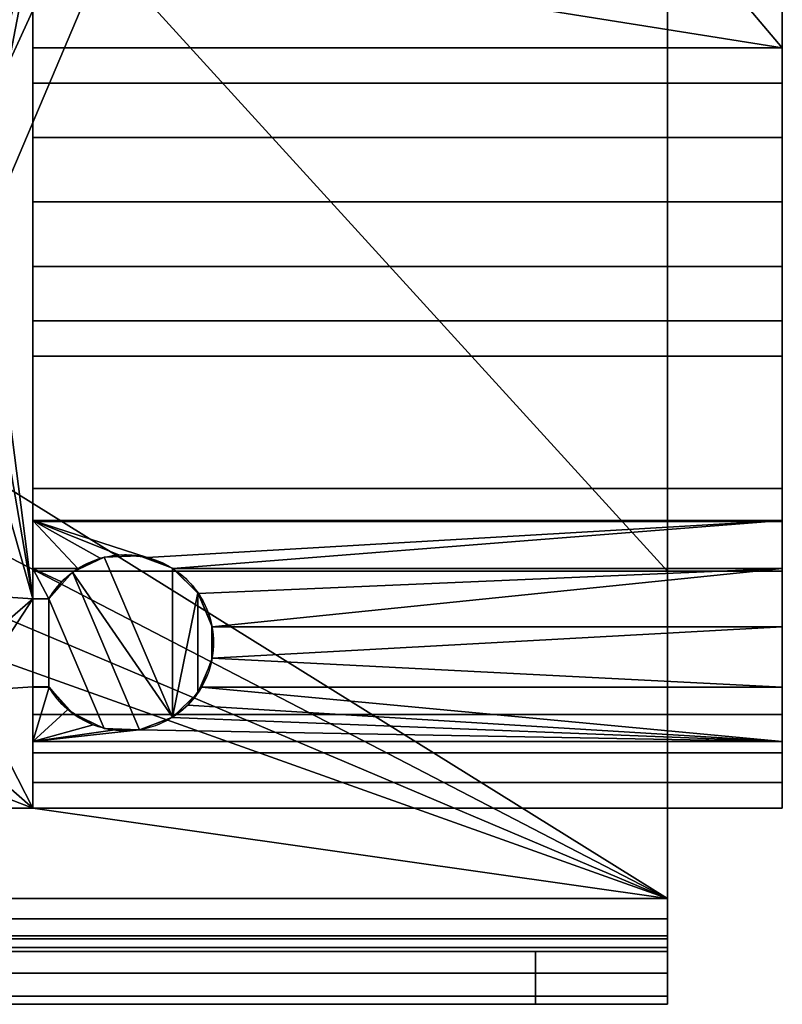
# Model space of a CAD drawing. Extents: x -471 to 454, y -30 to 30.
# Drawn here: x 436 to 454, y -28 to -6 of the extents above; entities that cross this region are included whole.
import ezdxf

# ---------------------------------------------------------------- set-up
doc = ezdxf.new("R2010")
doc.units = 0
doc.layers.add('2', color=7, linetype='CONTINUOUS')

msp = doc.modelspace()

# ---------------------------------------------------------------- linework, layer by layer
at = {"layer": '2', "color": 43, "linetype": 'CONTINUOUS'}
for p, q in [((451, 25.8, -18.466), (451, -25.8, -18.466)), ((451, 18.375, -19.666), (451, -18.375, -19.666)), ((436.6, -6.501, -27.516), (436.6, -4, -27.516)), ((436.6, -4, -24.816), (436.6, -6.501, -24.816)), ((436.6, -4, -19.666), (436.6, -18.375, -19.666)), ((436.6, -4, -31.966), (436.6, -19, -31.966)), ((453.6, -4.725, -24.816), (453.6, -6.501, -24.816)), ((453.6, -6.501, -27.516), (453.6, -4.725, -27.516)), ((436.6, -6.501, -27.516), (453.6, -6.501, -27.516)), ((436.6, -6.501, -24.816), (453.6, -6.501, -24.816)), ((436.6, -16.501, -27.516), (436.6, -13.499, -27.516)), ((436.6, -13.499, -24.816), (453.6, -13.499, -24.816)), ((436.6, -13.499, -27.516), (453.6, -13.499, -27.516)), ((436.6, -13.499, -24.816), (436.6, -16.501, -24.816)), ((453.6, -13.499, -24.816), (453.6, -16.501, -24.816)), ((453.6, -16.501, -27.516), (453.6, -13.499, -27.516)), ((436.6, -16.501, -27.516), (453.6, -16.501, -27.516)), ((436.6, -16.501, -24.816), (453.6, -16.501, -24.816)), ((436.6, -18.375, -22.786), (436.6, -18.375, -19.666)), ((436.6, -18.375, -19.666), (451, -18.375, -19.666)), ((436.6, -18.375, -22.786), (453.6, -18.375, -22.786)), ((451, -18.375, -19.666), (453.6, -18.375, -19.666)), ((451, -18.375, -19.666), (451, -21.625, -19.666)), ((453.6, -18.375, -19.666), (453.6, -21.625, -19.666)), ((453.6, -18.375, -22.786), (453.6, -18.375, -19.666)), ((436.6, -19, -31.966), (436.6, -19, -29.78)), ((436.968, -19, -29.78), (436.6, -19, -29.78)), ((436.6, -19, -31.966), (436.968, -19, -31.966)), ((436.968, -19, -31.966), (436.968, -19, -29.78)), ((436.6, -21, -29.78), (436.968, -21, -29.78)), ((436.6, -21, -31.966), (436.6, -23.75, -31.966)), ((436.968, -21, -31.966), (436.6, -21, -31.966)), ((436.6, -21, -31.966), (436.6, -21, -29.78)), ((436.968, -21, -31.966), (436.968, -21, -29.78)), ((436.6, -21.625, -19.666), (436.6, -23.75, -19.666)), ((436.6, -21.625, -19.666), (436.6, -21.625, -22.786)), ((436.6, -21.625, -22.786), (453.6, -21.625, -22.786)), ((436.6, -21.625, -19.666), (451, -21.625, -19.666)), ((451, -21.625, -19.666), (453.6, -21.625, -19.666)), ((451, -21.625, -19.666), (451, -25.8, -19.666)), ((453.6, -21.625, -19.666), (453.6, -21.625, -22.786)), ((436.6, -23.75, -28.166), (436.6, -23.172, -28.166)), ((436.6, -23.172, -24.166), (453.6, -23.172, -24.166)), ((436.6, -23.172, -28.166), (453.6, -23.172, -28.166)), ((436.6, -23.172, -24.166), (436.6, -23.75, -24.166)), ((453.6, -23.75, -28.166), (453.6, -23.172, -28.166)), ((453.6, -23.172, -24.166), (453.6, -23.75, -24.166)), ((436.6, -23.75, -19.666), (424.1, -23.75, -19.666)), ((436.6, -23.75, -31.966), (432.6, -23.75, -31.966)), ((436.6, -23.75, -24.166), (453.6, -23.75, -24.166)), ((436.6, -23.75, -19.666), (436.6, -23.75, -24.166)), ((436.6, -23.75, -28.166), (453.6, -23.75, -28.166)), ((436.6, -23.75, -28.166), (436.6, -23.75, -31.966)), ((453.6, -23.75, -24.166), (453.6, -23.75, -28.166)), ((451, -25.8, -18.466), (421, -25.8, -18.466)), ((451, -25.8, -19.666), (421, -25.8, -19.666)), ((451, -25.8, -19.666), (451, -25.8, -18.466)), ((451, -27, -20.866), (421, -27, -20.866)), ((448, -27, -42.166), (421, -27, -42.166)), ((448, -28.2, -42.166), (448, -27, -42.166)), ((451, -27, -39.166), (448, -27, -42.166)), ((451, -27, -20.866), (451, -28.2, -20.866)), ((451, -27, -39.166), (451, -27, -20.866)), ((451, -28.2, -39.166), (451, -27, -39.166)), ((448, -28.2, -42.166), (421, -28.2, -42.166)), ((451, -28.2, -20.866), (421, -28.2, -20.866)), ((451, -28.2, -39.166), (448, -28.2, -42.166)), ((451, -28.2, -39.166), (451, -28.2, -20.866))]:
    msp.add_line(p, q, dxfattribs=at)
at = {"layer": '2', "color": 43, "linetype": 'CONTINUOUS', "extrusion": (1, 0, 0)}
for centre, start, end in [((-10, -26.166, 436.6), 201.1002, 338.8998), ((-10, -26.166, 436.6), 21.1002, 158.8998), ((-10, -26.166, 453.6), 201.1002, 338.8998), ((-10, -26.166, 453.6), 21.1002, 158.8998), ((-20, -26.166, 436.6), 21.1002, 64.321), ((-20, -26.166, 436.6), 285.466, 338.8998), ((-20, -26.166, 453.6), 21.1002, 64.321), ((-20, -26.166, 453.6), 212.231, 338.8998), ((-20, -26.166, 436.6), 212.231, 254.534), ((-20, -26.166, 436.6), 115.679, 147.769), ((-20, -26.166, 453.6), 115.679, 147.769)]:
    msp.add_arc(centre, 3.75, start, end, dxfattribs=at)
at = {"layer": '2', "color": 43, "linetype": 'CONTINUOUS', "extrusion": (0, 0, -1)}
msp.add_arc((-438.7, -20, 31.966), 2, 30, 330, dxfattribs=at)
at = {"layer": '2', "color": 43, "linetype": 'CONTINUOUS', "extrusion": (-1, 0, 0)}
for radius in [1.2, 2.4]:
    msp.add_arc((25.8, -20.866, -451), radius, 0, 90, dxfattribs=at)
at = {"layer": '2', "color": 43, "linetype": 'CONTINUOUS'}
msp.add_open_spline([(436.968, -19, -29.78), (437.077, -18.811, -29.728), (437.212, -18.646, -29.667), (437.534, -18.361, -29.542), (437.716, -18.245, -29.482), (438.017, -18.117, -29.409), (438.122, -18.082, -29.389), (438.335, -18.031, -29.357), (438.444, -18.013, -29.347), (438.665, -17.997, -29.336), (438.779, -17.998, -29.337), (439, -18.02, -29.35), (439.109, -18.039, -29.363), (439.429, -18.125, -29.414), (439.629, -18.216, -29.467), (439.989, -18.456, -29.586), (440.146, -18.601, -29.65), (440.412, -18.943, -29.769), (440.515, -19.132, -29.82), (440.661, -19.55, -29.895), (440.699, -19.769, -29.916), (440.701, -20.218, -29.916), (440.664, -20.438, -29.896), (440.52, -20.859, -29.823), (440.415, -21.051, -29.77), (440.151, -21.393, -29.652), (439.994, -21.54, -29.588), (439.636, -21.781, -29.469), (439.44, -21.871, -29.416), (439.011, -21.988, -29.346), (438.791, -22.011, -29.332), (438.341, -21.98, -29.351), (438.124, -21.928, -29.384), (437.721, -21.758, -29.48), (437.536, -21.641, -29.542), (437.215, -21.357, -29.665), (437.078, -21.19, -29.728), (436.968, -21, -29.78)], degree=3, knots=[0, 0, 0, 0, 0.0625, 0.0625, 0.125, 0.125, 0.15625, 0.15625, 0.1875, 0.1875, 0.21875, 0.21875, 0.25, 0.25, 0.3125, 0.3125, 0.375, 0.375, 0.4375, 0.4375, 0.5, 0.5, 0.5625, 0.5625, 0.625, 0.625, 0.6875, 0.6875, 0.75, 0.75, 0.8125, 0.8125, 0.875, 0.875, 0.9375, 0.9375, 1, 1, 1, 1], dxfattribs=at)
for points in [[(451, 25.8, -18.466), (432.268, -11.49, -18.466), (433.465, -12.491, -18.466)], [(432.268, -11.49, -18.466), (451, 25.8, -18.466), (434.327, 14.572, -18.466), (433.86, 13.082, -18.466)], [(433.465, -12.491, -18.466), (434.188, -13.874, -18.466), (451, 25.8, -18.466)], [(434.188, -13.874, -18.466), (434.327, -15.428, -18.466), (451, -25.8, -18.466), (451, 25.8, -18.466)], [(451, 25.8, -18.466), (451, -25.8, -18.466), (451, -18.375, -19.666), (451, 18.375, -19.666)], [(451, 18.375, -19.666), (451, -18.375, -19.666), (437.9, -4, -19.666), (437.9, 4, -19.666)], [(434.691, -2.633, -31.966), (436.6, -4, -31.966), (434.615, -7.985, -31.966), (433.691, -7.367, -31.966)], [(435.233, -8.909, -31.966), (434.615, -7.985, -31.966), (436.6, -4, -31.966)], [(436.6, -4, -31.966), (435.45, -10, -31.966), (435.233, -8.909, -31.966)], [(435.45, -10, -31.966), (436.6, -4, -31.966), (436.6, -19, -31.966)], [(436.6, -4, -19.666), (436.6, -8.537, -22.713), (436.6, -7.306, -23.558)], [(436.6, -11.463, -22.713), (436.6, -10, -22.416), (436.6, -4, -19.666), (436.6, -18.375, -19.666)], [(436.6, -10, -22.416), (436.6, -8.537, -22.713), (436.6, -4, -19.666)], [(436.6, -7.306, -23.558), (436.6, -6.501, -24.816), (436.6, -4, -24.816), (436.6, -4, -19.666)], [(437.9, -4, -24.816), (436.6, -4, -24.816), (436.6, -6.501, -24.816), (453.6, -6.501, -24.816)], [(436.6, -19, -31.966), (436.6, -4, -31.966), (436.6, -10, -29.916), (436.6, -11.463, -29.619)], [(436.6, -4, -31.966), (436.6, -8.537, -29.619), (436.6, -10, -29.916)], [(436.6, -4, -31.966), (436.6, -4, -27.516), (436.6, -6.501, -27.516), (436.6, -7.306, -28.774)], [(436.6, -7.306, -28.774), (436.6, -8.537, -29.619), (436.6, -4, -31.966)], [(451, -18.375, -19.666), (436.6, -18.375, -19.666), (436.6, -4, -19.666), (437.9, -4, -19.666)], [(453.6, -6.501, -27.516), (436.6, -6.501, -27.516), (436.6, -4, -27.516), (437.9, -4, -27.516)], [(452.1, -4.725, -24.816), (437.9, -4, -24.816), (453.6, -6.501, -24.816)], [(453.6, -6.501, -27.516), (437.9, -4, -27.516), (452.1, -4.725, -27.516)], [(453.6, -6.501, -24.816), (453.6, -4.725, -24.816), (452.1, -4.725, -24.816)], [(452.1, -4.725, -27.516), (453.6, -4.725, -27.516), (453.6, -6.501, -27.516)], [(453.6, -6.501, -27.516), (453.6, -4.725, -27.516), (453.6, -4.725, -24.816), (453.6, -6.501, -24.816)], [(453.6, -6.501, -24.816), (436.6, -6.501, -24.816), (436.6, -7.306, -23.558), (453.6, -7.306, -23.558)], [(453.6, -7.306, -28.774), (436.6, -7.306, -28.774), (436.6, -6.501, -27.516), (453.6, -6.501, -27.516)], [(453.6, -10, -29.916), (453.6, -8.537, -29.619), (453.6, -6.501, -24.816), (453.6, -7.306, -23.558)], [(453.6, -6.501, -24.816), (453.6, -8.537, -29.619), (453.6, -7.306, -28.774), (453.6, -6.501, -27.516)], [(453.6, -7.306, -23.558), (436.6, -7.306, -23.558), (436.6, -8.537, -22.713), (453.6, -8.537, -22.713)], [(453.6, -8.537, -29.619), (436.6, -8.537, -29.619), (436.6, -7.306, -28.774), (453.6, -7.306, -28.774)], [(453.6, -10, -29.916), (453.6, -7.306, -23.558), (453.6, -8.537, -22.713), (453.6, -10, -22.416)], [(453.6, -8.537, -22.713), (436.6, -8.537, -22.713), (436.6, -10, -22.416), (453.6, -10, -22.416)], [(453.6, -10, -29.916), (436.6, -10, -29.916), (436.6, -8.537, -29.619), (453.6, -8.537, -29.619)], [(436.6, -19, -31.966), (435.233, -11.091, -31.966), (435.45, -10, -31.966)], [(453.6, -10, -22.416), (436.6, -10, -22.416), (436.6, -11.463, -22.713), (453.6, -11.463, -22.713)], [(453.6, -11.463, -29.619), (436.6, -11.463, -29.619), (436.6, -10, -29.916), (453.6, -10, -29.916)], [(453.6, -10, -22.416), (453.6, -11.463, -22.713), (453.6, -10, -29.916)], [(453.6, -11.463, -22.713), (453.6, -12.694, -23.558), (453.6, -13.499, -24.816), (453.6, -10, -29.916)], [(453.6, -11.463, -29.619), (453.6, -10, -29.916), (453.6, -13.499, -24.816)], [(436.6, -19, -31.966), (434.615, -12.015, -31.966), (435.233, -11.091, -31.966)], [(453.6, -11.463, -22.713), (436.6, -11.463, -22.713), (436.6, -12.694, -23.558), (453.6, -12.694, -23.558)], [(436.6, -18.375, -19.666), (436.6, -12.694, -23.558), (436.6, -11.463, -22.713)], [(436.6, -11.463, -29.619), (436.6, -12.694, -28.774), (436.6, -19, -31.966)], [(453.6, -12.694, -28.774), (436.6, -12.694, -28.774), (436.6, -11.463, -29.619), (453.6, -11.463, -29.619)], [(453.6, -13.499, -24.816), (453.6, -13.499, -27.516), (453.6, -12.694, -28.774), (453.6, -11.463, -29.619)], [(435.233, -18.909, -31.966), (434.615, -17.985, -31.966), (434.615, -12.015, -31.966), (436.6, -19, -31.966)], [(453.6, -12.694, -23.558), (436.6, -12.694, -23.558), (436.6, -13.499, -24.816), (453.6, -13.499, -24.816)], [(436.6, -12.694, -23.558), (436.6, -18.375, -19.666), (436.6, -18.375, -22.786), (436.6, -17.245, -23.622)], [(436.6, -17.245, -23.622), (436.6, -16.501, -24.816), (436.6, -13.499, -24.816), (436.6, -12.694, -23.558)], [(436.6, -19, -31.966), (436.6, -12.694, -28.774), (436.6, -17.082, -28.521), (436.6, -17.942, -29.301)], [(436.6, -12.694, -28.774), (436.6, -13.499, -27.516), (436.6, -16.501, -27.516), (436.6, -17.082, -28.521)], [(453.6, -13.499, -27.516), (436.6, -13.499, -27.516), (436.6, -12.694, -28.774), (453.6, -12.694, -28.774)], [(436.6, -13.499, -24.816), (436.6, -16.501, -24.816), (453.6, -16.501, -24.816), (453.6, -13.499, -24.816)], [(436.6, -16.501, -27.516), (436.6, -13.499, -27.516), (453.6, -13.499, -27.516), (453.6, -16.501, -27.516)], [(453.6, -13.499, -24.816), (453.6, -16.501, -24.816), (453.6, -16.501, -27.516), (453.6, -13.499, -27.516)], [(451, -25.8, -18.466), (434.327, -15.428, -18.466), (433.86, -16.918, -18.466)], [(453.6, -17.222, -28.686), (436.6, -17.222, -28.686), (436.6, -16.501, -27.516), (453.6, -16.501, -27.516)], [(453.6, -16.501, -24.816), (436.6, -16.501, -24.816), (436.6, -17.245, -23.622), (453.6, -17.245, -23.622)], [(453.6, -16.501, -27.516), (453.6, -16.501, -24.816), (453.6, -17.245, -23.622), (453.6, -18.375, -22.786)], [(453.6, -17.222, -28.686), (453.6, -16.501, -27.516), (453.6, -21.625, -22.786), (453.6, -22.496, -23.367)], [(453.6, -18.375, -22.786), (453.6, -21.625, -19.666), (453.6, -16.501, -27.516)], [(453.6, -16.501, -27.516), (453.6, -21.625, -19.666), (453.6, -21.625, -22.786)], [(433.86, -16.918, -18.466), (432.859, -18.115, -18.466), (451, -25.8, -18.466)], [(436.6, -17.222, -28.686), (438.132, -18.082, -29.389), (437.62, -18.316, -29.517)], [(436.6, -17.222, -28.686), (438.552, -18.005, -29.342), (438.132, -18.082, -29.389)], [(436.6, -17.222, -28.686), (453.6, -17.222, -28.686), (439.197, -18.063, -29.377)], [(439.197, -18.063, -29.377), (438.552, -18.005, -29.342), (436.6, -17.222, -28.686)], [(437.62, -18.316, -29.517), (436.6, -18.316, -29.517), (436.6, -17.222, -28.686)], [(453.6, -17.245, -23.622), (436.6, -17.245, -23.622), (436.6, -18.375, -22.786), (453.6, -18.375, -22.786)], [(439.78, -18.316, -29.517), (439.197, -18.063, -29.377), (453.6, -17.222, -28.686)], [(453.6, -17.222, -28.686), (453.6, -18.316, -29.517), (439.78, -18.316, -29.517)], [(453.6, -18.316, -29.517), (453.6, -17.222, -28.686), (453.6, -22.496, -23.367)], [(436.6, -17.942, -29.301), (436.6, -19, -29.78), (436.6, -19, -31.966)], [(438.221, -18.058, -29.374), (438.221, -18.058, -31.966), (437.499, -18.401, -31.966), (437.499, -18.401, -29.558)], [(439.769, -21.69, -31.966), (437.499, -18.401, -31.966), (438.221, -18.058, -31.966)], [(438.221, -18.058, -29.374), (438.617, -18.002, -29.339), (439.021, -18.026, -31.966)], [(439.021, -18.026, -31.966), (438.221, -18.058, -31.966), (438.221, -18.058, -29.374)], [(438.221, -18.058, -31.966), (439.021, -18.026, -31.966), (439.769, -18.31, -31.966), (439.769, -21.69, -31.966)], [(438.617, -18.002, -29.339), (439.021, -18.026, -29.354), (439.021, -18.026, -31.966)], [(439.769, -18.31, -29.513), (439.769, -18.31, -31.966), (439.021, -18.026, -31.966), (439.021, -18.026, -29.354)], [(432.859, -18.115, -18.466), (431.476, -18.838, -18.466), (451, -25.8, -18.466)], [(440.346, -18.864, -29.74), (440.346, -18.864, -31.966), (439.769, -18.31, -31.966), (439.769, -18.31, -29.513)], [(439.769, -21.69, -31.966), (439.769, -18.31, -31.966), (440.346, -18.864, -31.966)], [(436.6, -18.316, -29.517), (437.253, -18.619, -29.652), (436.968, -19, -29.78)], [(436.6, -18.316, -29.517), (437.62, -18.316, -29.517), (437.253, -18.619, -29.652)], [(436.968, -19, -29.78), (436.6, -19, -29.78), (436.6, -18.316, -29.517)], [(453.6, -18.375, -22.786), (436.6, -18.375, -22.786), (436.6, -18.375, -19.666), (451, -18.375, -19.666)], [(437.499, -18.401, -29.558), (437.499, -18.401, -31.966), (436.968, -19, -31.966), (436.968, -19, -29.78)], [(439.021, -21.974, -31.966), (438.221, -21.942, -31.966), (436.968, -19, -31.966), (437.499, -18.401, -31.966)], [(437.499, -18.401, -31.966), (439.769, -21.69, -31.966), (439.021, -21.974, -31.966)], [(440.356, -18.879, -29.744), (439.78, -18.316, -29.517), (453.6, -18.316, -29.517)], [(440.667, -19.636, -29.898), (440.356, -18.879, -29.744), (453.6, -18.316, -29.517)], [(453.6, -18.316, -29.517), (453.6, -19.636, -29.898), (440.667, -19.636, -29.898)], [(451, -18.375, -19.666), (451, -21.625, -19.666), (453.6, -21.625, -19.666), (453.6, -18.375, -19.666)], [(451, -18.375, -19.666), (453.6, -18.375, -19.666), (453.6, -18.375, -22.786)], [(451, -25.8, -18.466), (451, -21.625, -19.666), (451, -18.375, -19.666)], [(453.6, -19.636, -29.898), (453.6, -18.316, -29.517), (453.6, -22.496, -23.367)], [(453.6, -18.375, -22.786), (453.6, -18.375, -19.666), (453.6, -21.625, -19.666)], [(421, -25.8, -18.466), (451, -25.8, -18.466), (431.476, -18.838, -18.466), (429.922, -18.977, -18.466)], [(436.6, -19, -31.966), (435.45, -20, -31.966), (435.233, -18.909, -31.966)], [(440.346, -21.136, -31.966), (439.769, -21.69, -31.966), (440.346, -18.864, -31.966)], [(440.66, -19.6, -29.895), (440.66, -19.6, -31.966), (440.346, -18.864, -31.966), (440.346, -18.864, -29.74)], [(440.346, -18.864, -31.966), (440.66, -19.6, -31.966), (440.66, -20.4, -31.966), (440.346, -21.136, -31.966)], [(435.233, -21.091, -31.966), (436.6, -19, -31.966), (436.6, -21, -31.966)], [(436.6, -19, -31.966), (435.233, -21.091, -31.966), (435.45, -20, -31.966)], [(436.968, -21, -31.966), (436.6, -21, -31.966), (436.6, -19, -31.966), (436.968, -19, -31.966)], [(436.968, -19, -31.966), (436.6, -19, -31.966), (436.6, -19, -29.78), (436.968, -19, -29.78)], [(436.968, -19, -31.966), (438.221, -21.942, -31.966), (437.499, -21.599, -31.966), (436.968, -21, -31.966)], [(440.66, -20.4, -31.966), (440.66, -19.6, -31.966), (440.7, -19.999, -29.916)], [(440.66, -19.6, -31.966), (440.66, -19.6, -29.895), (440.7, -19.999, -29.916)], [(440.67, -20.346, -29.9), (440.667, -19.636, -29.898), (453.6, -19.636, -29.898)], [(453.6, -19.636, -29.898), (453.6, -21.005, -29.779), (440.67, -20.346, -29.9)], [(453.6, -22.496, -23.367), (453.6, -23.172, -24.166), (453.6, -21.005, -29.779), (453.6, -19.636, -29.898)], [(440.7, -19.999, -29.916), (440.66, -20.4, -29.895), (440.66, -20.4, -31.966)], [(440.346, -21.136, -29.74), (440.346, -21.136, -31.966), (440.66, -20.4, -31.966), (440.66, -20.4, -29.895)], [(453.6, -21.005, -29.779), (440.429, -21.005, -29.779), (440.67, -20.346, -29.9)], [(436.6, -23.75, -31.966), (434.615, -22.015, -31.966), (435.233, -21.091, -31.966)], [(436.6, -21, -31.966), (436.6, -23.75, -31.966), (435.233, -21.091, -31.966)], [(436.6, -23.75, -31.966), (436.6, -21, -31.966), (436.6, -21, -29.78), (436.6, -22.237, -29.176)], [(436.6, -21.005, -29.779), (436.6, -21, -29.78), (436.968, -21, -29.78)], [(436.968, -21, -29.78), (436.972, -21.005, -29.778), (436.6, -21.005, -29.779)], [(436.6, -22.239, -29.174), (436.6, -21.005, -29.779), (436.972, -21.005, -29.778)], [(436.972, -21.005, -29.778), (437.396, -21.516, -29.596), (436.6, -22.239, -29.174)], [(436.968, -21, -29.78), (436.968, -21, -31.966), (437.499, -21.599, -31.966), (437.499, -21.599, -29.558)], [(439.769, -21.69, -29.513), (439.769, -21.69, -31.966), (440.346, -21.136, -31.966), (440.346, -21.136, -29.74)], [(453.6, -22.239, -29.174), (440.115, -21.414, -29.639), (440.429, -21.005, -29.779)], [(440.429, -21.005, -29.779), (453.6, -21.005, -29.779), (453.6, -22.239, -29.174)], [(453.6, -23.172, -28.166), (453.6, -22.239, -29.174), (453.6, -21.005, -29.779), (453.6, -23.172, -24.166)], [(453.6, -22.239, -29.174), (439.763, -21.694, -29.511), (440.115, -21.414, -29.639)], [(436.6, -22.239, -29.174), (437.396, -21.516, -29.596), (437.968, -21.861, -29.422)], [(451, -21.625, -19.666), (436.6, -21.625, -19.666), (436.6, -21.625, -22.786), (453.6, -21.625, -22.786)], [(453.6, -21.625, -22.786), (436.6, -21.625, -22.786), (436.6, -22.496, -23.367), (453.6, -22.496, -23.367)], [(436.6, -22.496, -23.367), (436.6, -21.625, -22.786), (436.6, -21.625, -19.666), (436.6, -23.75, -19.666)], [(436.6, -23.75, -19.666), (436.6, -21.625, -19.666), (451, -21.625, -19.666), (451, -25.8, -19.666)], [(437.499, -21.599, -29.558), (437.499, -21.599, -31.966), (438.221, -21.942, -31.966), (438.221, -21.942, -29.374)], [(453.6, -21.625, -22.786), (453.6, -21.625, -19.666), (451, -21.625, -19.666)], [(451, -25.8, -18.466), (451, -25.8, -19.666), (451, -21.625, -19.666)], [(437.968, -21.861, -29.422), (438.407, -21.978, -29.352), (436.6, -22.239, -29.174)], [(453.6, -22.239, -29.174), (439.017, -21.975, -29.354), (439.763, -21.694, -29.511)], [(439.021, -21.974, -29.354), (439.021, -21.974, -31.966), (439.769, -21.69, -31.966), (439.769, -21.69, -29.513)], [(433.691, -22.633, -31.966), (434.615, -22.015, -31.966), (436.6, -23.75, -31.966)], [(436.6, -22.239, -29.174), (438.407, -21.978, -29.352), (439.017, -21.975, -29.354)], [(439.017, -21.975, -29.354), (453.6, -22.239, -29.174), (436.6, -22.239, -29.174)], [(439.021, -21.974, -31.966), (438.62, -21.998, -29.339), (438.221, -21.942, -29.374)], [(438.221, -21.942, -29.374), (438.221, -21.942, -31.966), (439.021, -21.974, -31.966)], [(439.021, -21.974, -31.966), (439.021, -21.974, -29.354), (438.62, -21.998, -29.339)], [(436.6, -22.237, -29.176), (436.6, -23.172, -28.166), (436.6, -23.75, -28.166), (436.6, -23.75, -31.966)], [(453.6, -23.172, -28.166), (436.6, -23.172, -28.166), (436.6, -22.239, -29.174), (453.6, -22.239, -29.174)], [(453.6, -22.496, -23.367), (436.6, -22.496, -23.367), (436.6, -23.172, -24.166), (453.6, -23.172, -24.166)], [(436.6, -23.75, -19.666), (436.6, -23.75, -24.166), (436.6, -23.172, -24.166), (436.6, -22.496, -23.367)], [(436.6, -23.75, -31.966), (432.6, -23.75, -31.966), (432.6, -22.85, -31.966), (433.691, -22.633, -31.966)], [(436.6, -23.75, -28.166), (436.6, -23.172, -28.166), (453.6, -23.172, -28.166), (453.6, -23.75, -28.166)], [(436.6, -23.172, -24.166), (436.6, -23.75, -24.166), (453.6, -23.75, -24.166), (453.6, -23.172, -24.166)], [(453.6, -23.172, -24.166), (453.6, -23.75, -24.166), (453.6, -23.75, -28.166), (453.6, -23.172, -28.166)], [(451, -25.8, -19.666), (421, -25.8, -19.666), (424.1, -23.75, -19.666), (436.6, -23.75, -19.666)], [(436.6, -23.75, -24.166), (424.1, -23.75, -34.966), (432.6, -23.75, -31.966)], [(436.6, -23.75, -24.166), (436.6, -23.75, -19.666), (424.1, -23.75, -19.666), (424.1, -23.75, -34.966)], [(432.6, -23.75, -31.966), (436.6, -23.75, -31.966), (436.6, -23.75, -28.166)], [(436.6, -23.75, -28.166), (436.6, -23.75, -24.166), (432.6, -23.75, -31.966)], [(436.6, -23.75, -28.166), (453.6, -23.75, -28.166), (453.6, -23.75, -24.166), (436.6, -23.75, -24.166)], [(421, -26.718, -18.649), (451, -26.718, -18.649), (451, -25.8, -18.466), (421, -25.8, -18.466)], [(421, -25.8, -19.666), (451, -25.8, -19.666), (451, -26.259, -19.757), (421, -26.259, -19.757)], [(451, -26.259, -19.757), (451, -25.8, -19.666), (451, -25.8, -18.466), (451, -26.718, -18.649)], [(421, -26.259, -19.757), (451, -26.259, -19.757), (451, -26.649, -20.018), (421, -26.649, -20.018)], [(451, -26.718, -18.649), (451, -27.497, -19.169), (451, -26.649, -20.018), (451, -26.259, -19.757)], [(421, -26.649, -20.018), (451, -26.649, -20.018), (451, -26.909, -20.407), (421, -26.909, -20.407)], [(421, -27.497, -19.169), (451, -27.497, -19.169), (451, -26.718, -18.649), (421, -26.718, -18.649)], [(451, -26.909, -20.407), (451, -26.649, -20.018), (451, -27.497, -19.169), (451, -28.017, -19.948)], [(421, -26.909, -20.407), (451, -26.909, -20.407), (451, -27, -20.866), (421, -27, -20.866)], [(421, -27, -20.866), (451, -27, -20.866), (451, -27, -39.166), (448, -27, -42.166)], [(448, -27, -42.166), (421, -27, -42.166), (421, -27, -20.866)], [(421, -28.2, -42.166), (421, -27, -42.166), (448, -27, -42.166), (448, -28.2, -42.166)], [(448, -28.2, -42.166), (448, -27, -42.166), (451, -27, -39.166), (451, -28.2, -39.166)], [(451, -28.017, -19.948), (451, -28.2, -20.866), (451, -27, -20.866), (451, -26.909, -20.407)], [(451, -28.2, -39.166), (451, -27, -39.166), (451, -27, -20.866), (451, -28.2, -20.866)], [(421, -28.017, -19.948), (451, -28.017, -19.948), (451, -27.497, -19.169), (421, -27.497, -19.169)], [(421, -28.2, -20.866), (451, -28.2, -20.866), (451, -28.017, -19.948), (421, -28.017, -19.948)], [(421, -28.2, -20.866), (421, -28.2, -42.166), (448, -28.2, -42.166)], [(448, -28.2, -42.166), (451, -28.2, -39.166), (451, -28.2, -20.866), (421, -28.2, -20.866)]]:
    msp.add_3dface(points, dxfattribs=at)
at = {"layer": '2', "color": 163, "linetype": 'CONTINUOUS'}
msp.add_3dface([(436.6, -21, -31.966), (436.968, -21, -31.966), (436.968, -21, -29.78), (436.6, -21, -29.78)], dxfattribs=at)

doc.saveas('drawing.dxf')
